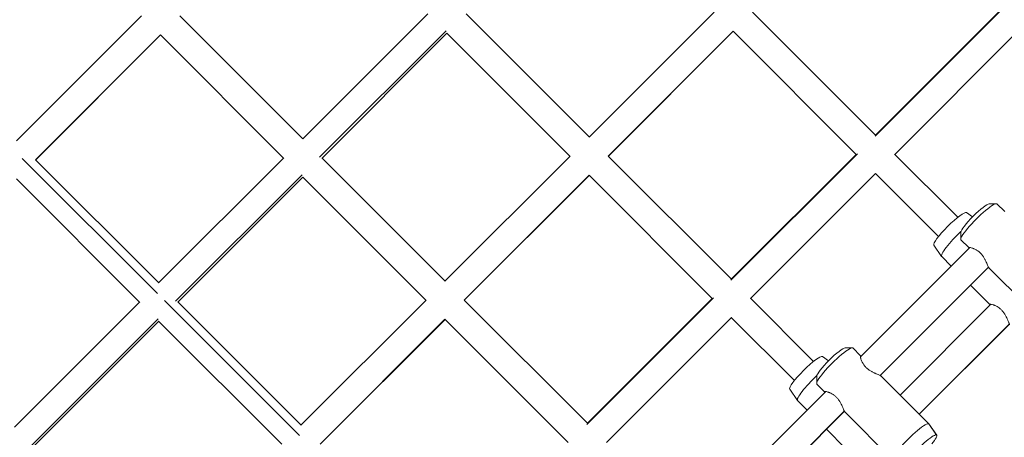
# Model space of a CAD drawing. Extents: x -14497 to 13720, y -8465 to 8523.
# Drawn here: x 4663 to 5242, y 4269 to 4515 of the extents above; entities that cross this region are included whole.
import ezdxf

# ---------------------------------------------------------------- set-up
doc = ezdxf.new("R2010")
doc.units = 0
doc.header["$LTSCALE"] = 5
doc.layers.add('Lg_prod', color=40, linetype='CONTINUOUS')

msp = doc.modelspace()

# ---------------------------------------------------------------- linework, layer by layer
at = {"layer": 'Lg_prod', "linetype": 'Continuous', "lineweight": 0}
for p, q in [((4660.59, 4443.96), (4734.27, 4517.64)), ((4756.75, 4517.64), (4829.29, 4445.11)), ((4829.21, 4445.04), (4902.9, 4518.72)), ((4925.38, 4518.72), (4997.91, 4446.19)), ((4997.84, 4446.12), (5071.52, 4519.8)), ((5094.01, 4519.8), (5166.54, 4447.27)), ((5240.76, 4521.11), (5166.24, 4446.59)), ((5240.15, 4520.88), (5166.47, 4447.2)), ((4671.9, 4432.79), (4745.44, 4506.33)), ((4671.97, 4432.72), (4745.51, 4506.26)), ((4745.44, 4506.33), (4817.97, 4433.8)), ((4839.15, 4434.24), (4913.7, 4508.78)), ((4840.6, 4433.8), (4914.14, 4507.34)), ((4914.07, 4507.41), (4986.6, 4434.88)), ((5009.15, 4434.95), (5082.69, 4508.49)), ((5009.23, 4434.88), (5082.77, 4508.42)), ((5082.69, 4508.49), (5155.23, 4435.96)), ((5251.39, 4509.49), (5177.85, 4435.96)), ((5155.9, 4436.26), (5081.39, 4361.74)), ((5155.3, 4436.03), (5081.61, 4362.34)), ((5177.78, 4436.03), (5214.94, 4398.87)), ((4743.63, 4354.04), (4664.08, 4433.58)), ((4744.43, 4360.26), (4671.9, 4432.79)), ((4744.36, 4360.19), (4818.04, 4433.87)), ((4840.53, 4433.87), (4913.06, 4361.34)), ((4912.99, 4361.27), (4986.67, 4434.95)), ((5009.15, 4434.95), (5081.69, 4362.42)), ((5166.54, 4424.64), (5093, 4351.1)), ((5166.47, 4424.71), (5203.63, 4387.55)), ((4733.12, 4348.95), (4660.59, 4421.48)), ((4754.3, 4349.38), (4828.85, 4423.93)), ((4755.75, 4348.95), (4829.29, 4422.48)), ((4829.21, 4422.56), (4901.75, 4350.02)), ((4924.3, 4350.1), (4997.84, 4423.64)), ((4924.37, 4350.02), (4997.91, 4423.56)), ((4997.84, 4423.64), (5070.37, 4351.1)), ((5220.08, 4401.62), (5223.67, 4399.12)), ((5233.56, 4406.8), (5237.7, 4406.86)), ((5238.08, 4406.73), (5242.62, 4402.19)), ((5216.79, 4390.04), (5216.74, 4385.9)), ((5216.87, 4385.52), (5221.41, 4380.98)), ((5157.65, 4316.66), (5222.09, 4381.09)), ((5200.87, 4382.41), (5205.46, 4375.84)), ((5221.41, 4380.98), (5221.57, 4381.13)), ((5211.14, 4370.14), (5205.5, 4375.78)), ((5169.21, 4305.73), (5233.02, 4369.53)), ((5169.3, 4305.68), (5233.06, 4369.44)), ((5233.29, 4369.1), (5261.58, 4340.8)), ((5233.77, 4347.51), (5222.45, 4358.83)), ((4659.51, 4275.33), (4733.19, 4349.02)), ((4827.4, 4270.26), (4747.86, 4349.8)), ((4828.21, 4276.49), (4755.67, 4349.02)), ((4828.13, 4276.41), (4901.82, 4350.1)), ((4924.3, 4350.1), (4996.83, 4277.56)), ((5071.05, 4351.4), (4996.53, 4276.89)), ((5070.44, 4351.17), (4996.76, 4277.49)), ((5092.93, 4351.17), (5130.09, 4314.01)), ((5234.46, 4347.64), (5180.96, 4294.14)), ((5233.94, 4347.68), (5233.77, 4347.51)), ((4669.45, 4264.53), (4744, 4339.08)), ((4670.89, 4264.09), (4744.43, 4337.63)), ((4816.89, 4265.17), (4744.36, 4337.7)), ((4839.45, 4265.24), (4912.99, 4338.78)), ((4839.52, 4265.17), (4913.06, 4338.71)), ((4912.99, 4338.78), (4985.52, 4266.25)), ((5081.69, 4339.79), (5008.15, 4266.25)), ((5081.61, 4339.86), (5118.78, 4302.7)), ((5245.37, 4336.07), (5192.2, 4282.9)), ((5245.42, 4335.98), (5192.28, 4282.83)), ((5148.7, 4321.95), (5152.84, 4322)), ((5153.23, 4321.88), (5157.77, 4317.34)), ((5135.23, 4316.77), (5138.82, 4314.27)), ((5157.61, 4317.18), (5157.77, 4317.34)), ((5131.94, 4305.19), (5131.89, 4301.05)), ((5169.65, 4305.46), (5197.94, 4277.16)), ((5116.02, 4297.56), (5120.6, 4290.98)), ((5132.01, 4300.66), (5136.56, 4296.12)), ((5072.8, 4231.8), (5137.24, 4296.24)), ((5126.29, 4285.29), (5120.65, 4290.93)), ((5136.56, 4296.12), (5136.71, 4296.28)), ((5084.36, 4220.87), (5148.17, 4284.68)), ((5084.45, 4220.83), (5148.21, 4284.59)), ((5148.43, 4284.25), (5176.73, 4255.95)), ((5148.92, 4262.66), (5137.6, 4273.98)), ((5202.53, 4270.58), (5197.94, 4277.16)), ((5202.57, 4270.53), (5197.98, 4277.11))]:
    msp.add_line(p, q, dxfattribs=at)
for centre, major_axis, ratio, start_param, end_param in [((5227.47, 4396.12), (10.61, 10.61), 0.153917, 0, 3.141593), ((5216.11, 4386.39), (-10.61, -10.61), 0.15895, -1.799048, 0), ((5142.62, 4311.27), (10.61, 10.61), 0.153917, 0, 3.141593), ((5131.25, 4301.54), (-10.61, -10.61), 0.15895, -1.799048, 0), ((5192.93, 4260.97), (9.61, 9.61), 0.153917, 0, 3.141593), ((5192.93, 4260.97), (9.61, 9.61), 0.153917, -0.941353, 0)]:
    msp.add_ellipse(centre, major_axis=major_axis, ratio=ratio, start_param=start_param, end_param=end_param, dxfattribs=at)
at = {"layer": 'Lg_prod', "linetype": 'Continuous', "lineweight": 0, "extrusion": (0, 0, -1)}
for centre, major_axis, ratio, start_param, end_param in [((5210.52, 4391.97), (-9.61, -9.61), 0.15895, 0.028392, 3.113201), ((5225.38, 4398.22), (-8.49, -8.49), 0.153917, 0.156411, 2.985182), ((5140.52, 4313.37), (-8.49, -8.49), 0.153917, 0.156411, 2.985182), ((5125.67, 4307.12), (-9.61, -9.61), 0.15895, 0.028392, 3.113201), ((5187.34, 4266.56), (-10.61, -10.61), 0.153917, 0, 3.141593), ((5187.34, 4266.56), (10.61, 10.61), 0.153917, 0, 0.027471)]:
    msp.add_ellipse(centre, major_axis=major_axis, ratio=ratio, start_param=start_param, end_param=end_param, dxfattribs=at)
at = {"layer": 'Lg_prod', "linetype": 'Continuous', "lineweight": 0}
for points, knots in [([(5221.41, 4380.98), (5221.35, 4381.04), (5221.35, 4381.08), (5221.47, 4381.13), (5221.6, 4381.14), (5221.95, 4381.12), (5222.18, 4381.08), (5222.73, 4380.97), (5223.04, 4380.88), (5223.56, 4380.72), (5223.74, 4380.66), (5224.12, 4380.52), (5224.32, 4380.45), (5224.91, 4380.19), (5225.33, 4379.99), (5225.96, 4379.64), (5226.18, 4379.51), (5226.61, 4379.22), (5226.83, 4379.07), (5227.47, 4378.59), (5227.89, 4378.23), (5228.69, 4377.43), (5229.06, 4377), (5229.58, 4376.32), (5229.75, 4376.09), (5230.07, 4375.62), (5230.22, 4375.39), (5230.5, 4374.91), (5230.64, 4374.68), (5230.9, 4374.2), (5231.02, 4373.96), (5231.38, 4373.26), (5231.59, 4372.81), (5231.97, 4371.96), (5232.15, 4371.54), (5232.46, 4370.8), (5232.6, 4370.47), (5232.78, 4370.04), (5232.84, 4369.9), (5232.95, 4369.66), (5233, 4369.56), (5233.14, 4369.29), (5233.22, 4369.16), (5233.29, 4369.1)], [0, 0, 0, 0, 0.00169897, 0.00169897, 0.00339793, 0.00339793, 0.0050969, 0.0050969, 0.00679586, 0.00679586, 0.00764535, 0.00764535, 0.00849483, 0.00849483, 0.0101938, 0.0101938, 0.01104328, 0.01104328, 0.01189276, 0.01189276, 0.01359173, 0.01359173, 0.01529069, 0.01529069, 0.01614018, 0.01614018, 0.01698966, 0.01698966, 0.01783914, 0.01783914, 0.01868862, 0.01868862, 0.02038759, 0.02038759, 0.02208656, 0.02208656, 0.02378552, 0.02378552, 0.02463501, 0.02463501, 0.02548449, 0.02548449, 0.02718345, 0.02718345, 0.02718345, 0.02718345]), ([(5221.75, 4380.75), (5221.67, 4380.8), (5221.61, 4380.83), (5221.49, 4380.91), (5221.44, 4380.94), (5221.41, 4380.98)], [0.052709643, 0.052709643, 0.052709643, 0.052709643, 0.053462701, 0.053462701, 0.054310419, 0.054310419, 0.054310419, 0.054310419]), ([(5233.77, 4347.51), (5233.71, 4347.57), (5233.71, 4347.62), (5233.83, 4347.68), (5233.95, 4347.69), (5234.3, 4347.66), (5234.53, 4347.63), (5235.08, 4347.52), (5235.39, 4347.44), (5235.9, 4347.28), (5236.08, 4347.22), (5236.46, 4347.08), (5236.65, 4347.01), (5237.25, 4346.76), (5237.66, 4346.56), (5238.51, 4346.08), (5238.94, 4345.8), (5239.58, 4345.32), (5239.79, 4345.15), (5240.21, 4344.79), (5240.41, 4344.6), (5241.02, 4344), (5241.39, 4343.57), (5241.91, 4342.9), (5242.07, 4342.66), (5242.39, 4342.19), (5242.54, 4341.96), (5242.83, 4341.49), (5242.97, 4341.25), (5243.23, 4340.77), (5243.35, 4340.54), (5243.71, 4339.84), (5243.92, 4339.39), (5244.21, 4338.74), (5244.3, 4338.53), (5244.48, 4338.12), (5244.56, 4337.93), (5244.79, 4337.37), (5244.93, 4337.03), (5245.13, 4336.6), (5245.19, 4336.46), (5245.3, 4336.22), (5245.35, 4336.11), (5245.45, 4335.93), (5245.49, 4335.85), (5245.57, 4335.72), (5245.61, 4335.67), (5245.64, 4335.64)], [0.02718345, 0.02718345, 0.02718345, 0.02718345, 0.02887889, 0.02887889, 0.03057432, 0.03057432, 0.03226976, 0.03226976, 0.0339652, 0.0339652, 0.03481291, 0.03481291, 0.03566063, 0.03566063, 0.03735607, 0.03735607, 0.0390515, 0.0390515, 0.03989922, 0.03989922, 0.04074694, 0.04074694, 0.04244237, 0.04244237, 0.04329009, 0.04329009, 0.04413781, 0.04413781, 0.04498552, 0.04498552, 0.04583324, 0.04583324, 0.04752868, 0.04752868, 0.0483764, 0.0483764, 0.04922411, 0.04922411, 0.05091955, 0.05091955, 0.05176727, 0.05176727, 0.05261498, 0.05261498, 0.0534627, 0.0534627, 0.05431042, 0.05431042, 0.05431042, 0.05431042]), ([(5169.65, 4305.46), (5169.58, 4305.52), (5169.46, 4305.6), (5169.09, 4305.79), (5168.85, 4305.9), (5168.27, 4306.15), (5167.94, 4306.29), (5167.19, 4306.6), (5166.78, 4306.78), (5166.14, 4307.06), (5165.92, 4307.16), (5165.47, 4307.38), (5165.24, 4307.49), (5164.54, 4307.84), (5164.07, 4308.1), (5163.13, 4308.67), (5162.65, 4308.99), (5161.98, 4309.5), (5161.76, 4309.68), (5161.33, 4310.06), (5161.12, 4310.25), (5160.52, 4310.85), (5160.16, 4311.27), (5159.68, 4311.91), (5159.52, 4312.13), (5159.24, 4312.56), (5159.11, 4312.77), (5158.87, 4313.2), (5158.76, 4313.41), (5158.56, 4313.83), (5158.46, 4314.03), (5158.21, 4314.63), (5158.08, 4315.01), (5157.91, 4315.53), (5157.87, 4315.69), (5157.78, 4316.01), (5157.75, 4316.15), (5157.66, 4316.56), (5157.63, 4316.79), (5157.61, 4317.06), (5157.61, 4317.13), (5157.61, 4317.25), (5157.62, 4317.3), (5157.65, 4317.36), (5157.67, 4317.38), (5157.71, 4317.38), (5157.74, 4317.37), (5157.77, 4317.34)], [0.02718345, 0.02718345, 0.02718345, 0.02718345, 0.02887889, 0.02887889, 0.03057432, 0.03057432, 0.03226976, 0.03226976, 0.0339652, 0.0339652, 0.03481291, 0.03481291, 0.03566063, 0.03566063, 0.03735607, 0.03735607, 0.0390515, 0.0390515, 0.03989922, 0.03989922, 0.04074694, 0.04074694, 0.04244237, 0.04244237, 0.04329009, 0.04329009, 0.04413781, 0.04413781, 0.04498552, 0.04498552, 0.04583324, 0.04583324, 0.04752868, 0.04752868, 0.0483764, 0.0483764, 0.04922411, 0.04922411, 0.05091955, 0.05091955, 0.05176727, 0.05176727, 0.05261498, 0.05261498, 0.0534627, 0.0534627, 0.05431042, 0.05431042, 0.05431042, 0.05431042]), ([(5136.56, 4296.12), (5136.49, 4296.19), (5136.5, 4296.23), (5136.62, 4296.28), (5136.75, 4296.29), (5137.1, 4296.26), (5137.33, 4296.23), (5137.88, 4296.11), (5138.19, 4296.03), (5138.71, 4295.87), (5138.89, 4295.81), (5139.27, 4295.67), (5139.46, 4295.59), (5140.06, 4295.34), (5140.47, 4295.14), (5141.11, 4294.78), (5141.32, 4294.65), (5141.76, 4294.37), (5141.98, 4294.22), (5142.62, 4293.74), (5143.03, 4293.38), (5143.84, 4292.58), (5144.21, 4292.15), (5144.73, 4291.47), (5144.89, 4291.24), (5145.21, 4290.77), (5145.36, 4290.53), (5145.65, 4290.06), (5145.79, 4289.82), (5146.05, 4289.35), (5146.17, 4289.11), (5146.52, 4288.41), (5146.73, 4287.96), (5147.12, 4287.1), (5147.29, 4286.69), (5147.6, 4285.95), (5147.74, 4285.62), (5147.93, 4285.19), (5147.99, 4285.05), (5148.1, 4284.81), (5148.15, 4284.71), (5148.29, 4284.43), (5148.37, 4284.31), (5148.43, 4284.25)], [0, 0, 0, 0, 0.00169897, 0.00169897, 0.00339793, 0.00339793, 0.0050969, 0.0050969, 0.00679586, 0.00679586, 0.00764535, 0.00764535, 0.00849483, 0.00849483, 0.0101938, 0.0101938, 0.01104328, 0.01104328, 0.01189276, 0.01189276, 0.01359173, 0.01359173, 0.01529069, 0.01529069, 0.01614018, 0.01614018, 0.01698966, 0.01698966, 0.01783914, 0.01783914, 0.01868862, 0.01868862, 0.02038759, 0.02038759, 0.02208656, 0.02208656, 0.02378552, 0.02378552, 0.02463501, 0.02463501, 0.02548449, 0.02548449, 0.02718345, 0.02718345, 0.02718345, 0.02718345]), ([(5136.9, 4295.9), (5136.82, 4295.94), (5136.75, 4295.98), (5136.63, 4296.06), (5136.59, 4296.09), (5136.56, 4296.12)], [0.052709643, 0.052709643, 0.052709643, 0.052709643, 0.053462701, 0.053462701, 0.054310419, 0.054310419, 0.054310419, 0.054310419])]:
    msp.add_open_spline(points, degree=3, knots=knots, dxfattribs=at)
for points in [[(5234.11, 4347.29), (5233.95, 4347.38), (5233.83, 4347.45), (5233.77, 4347.51)], [(5157.77, 4317.34), (5157.83, 4317.28), (5157.9, 4317.16), (5157.99, 4316.99)]]:
    msp.add_open_spline(points, degree=3, dxfattribs=at)

doc.saveas('drawing.dxf')
